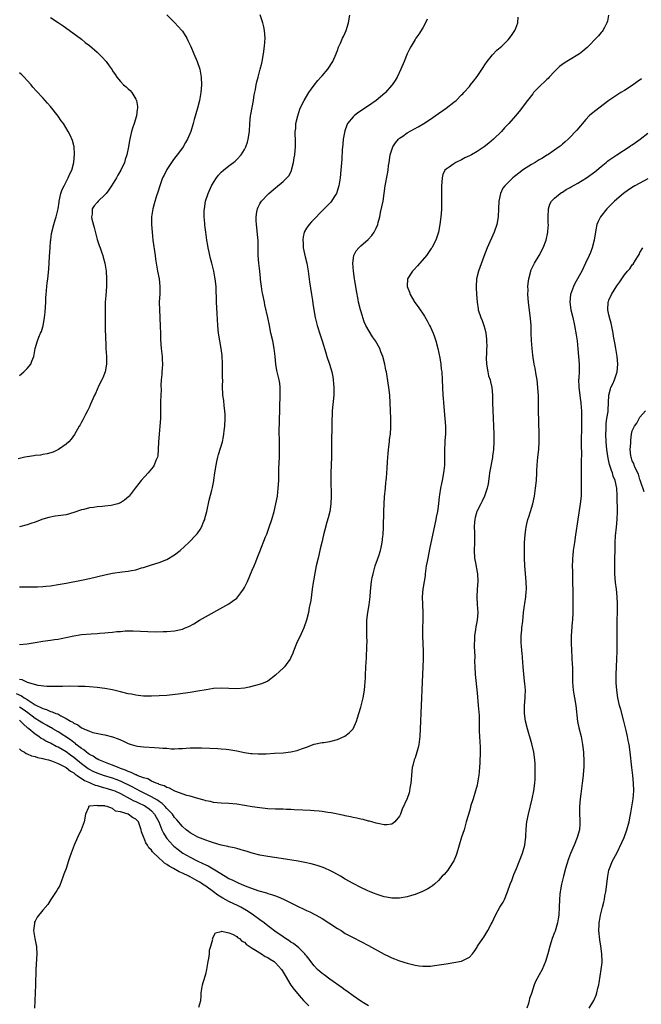
# Model space of a CAD drawing. Units: inches. Extents: x 2628000 to 2631000, y 1500000 to 1503000.
# Drawn here: x 2629837 to 2629997, y 1500428 to 1500682 of the extents above; entities that cross this region are included whole.
import ezdxf

# ---------------------------------------------------------------- set-up
doc = ezdxf.new("R2010")
doc.units = ezdxf.units.IN
doc.header["$MEASUREMENT"] = 0
doc.layers.add('LD26281500_10ft', color=123, linetype='Continuous')

msp = doc.modelspace()

# ---------------------------------------------------------------- linework, layer by layer
at = {"layer": 'LD26281500_10ft'}
for points, elevation in [([(2629836.12, 1500508.12), (2629837.51, 1500507.51), (2629838.22, 1500507), (2629839, 1500506.53), (2629840.47, 1500505.53), (2629841, 1500505.21), (2629841.41, 1500505), (2629842.52, 1500504.52), (2629843, 1500504.21), (2629843.97, 1500503.97), (2629845, 1500503.51), (2629845.42, 1500503.42), (2629846.34, 1500503), (2629846.83, 1500502.83), (2629847.64, 1500502.36), (2629849, 1500501.7), (2629850.15, 1500501), (2629850.71, 1500500.71), (2629851, 1500500.46), (2629852.04, 1500500.04), (2629853, 1500499.25), (2629853.2, 1500499.2), (2629853.57, 1500499), (2629855, 1500498.39), (2629855.92, 1500498.08), (2629858.49, 1500497.51), (2629859, 1500497.43), (2629860.95, 1500496.95), (2629862.43, 1500496.43), (2629863, 1500496.16), (2629863.81, 1500495.81), (2629865, 1500495.26), (2629865.78, 1500495), (2629867, 1500494.62), (2629867.42, 1500494.58), (2629869, 1500494.35), (2629871.81, 1500494.19), (2629873, 1500494.14), (2629873.96, 1500494.04), (2629875, 1500494), (2629876.11, 1500493.89), (2629877, 1500493.89), (2629877.96, 1500493.96), (2629879, 1500493.95), (2629880, 1500494), (2629881, 1500494.09), (2629883, 1500494.12), (2629883.92, 1500494.08), (2629886.03, 1500494.03), (2629888.1, 1500493.9), (2629889, 1500493.89), (2629890.27, 1500493.73), (2629891, 1500493.67), (2629893, 1500493.32), (2629895, 1500492.92), (2629896.67, 1500492.67), (2629897, 1500492.62), (2629898.54, 1500492.54), (2629899, 1500492.53), (2629900.6, 1500492.6), (2629902.73, 1500492.73), (2629905, 1500492.83), (2629906.96, 1500493.04), (2629908.59, 1500493.41), (2629909, 1500493.56), (2629909.94, 1500493.94), (2629911, 1500494.31), (2629913, 1500495.04), (2629915, 1500495.45), (2629915.51, 1500495.51), (2629917, 1500495.77), (2629919, 1500496.29), (2629920.88, 1500497.12), (2629922.04, 1500497.96), (2629923, 1500499.01), (2629923.87, 1500501), (2629924.16, 1500501.84), (2629924.47, 1500503), (2629925, 1500504.61), (2629925.65, 1500507), (2629925.98, 1500509), (2629926.07, 1500510.07), (2629926.18, 1500512.18), (2629926.2, 1500513), (2629926.41, 1500516.41), (2629926.45, 1500517), (2629926.51, 1500518.51), (2629926.55, 1500519), (2629926.57, 1500520.57), (2629926.63, 1500521.37), (2629926.6, 1500523), (2629926.53, 1500524.53), (2629926.56, 1500527), (2629926.81, 1500529), (2629927.17, 1500531), (2629927.41, 1500533), (2629927.48, 1500534.52), (2629927.74, 1500537), (2629927.97, 1500538.03), (2629928.16, 1500539), (2629928.75, 1500541), (2629929.33, 1500542.67), (2629929.63, 1500543.63), (2629930.1, 1500545), (2629930.28, 1500545.72), (2629930.53, 1500547), (2629930.69, 1500548.69), (2629930.73, 1500549), (2629930.83, 1500551), (2629930.91, 1500555), (2629931, 1500557), (2629931.15, 1500558.84), (2629931.37, 1500561), (2629931.48, 1500562.52), (2629931.54, 1500563), (2629931.6, 1500563.6), (2629931.7, 1500565), (2629931.8, 1500566.2), (2629931.86, 1500567.86), (2629931.97, 1500569), (2629932.08, 1500569.92), (2629932.14, 1500571), (2629932.38, 1500573), (2629932.43, 1500573.57), (2629932.64, 1500575), (2629932.78, 1500576.78), (2629932.78, 1500579), (2629932.6, 1500583), (2629932.46, 1500585), (2629932.23, 1500587), (2629932.08, 1500588.08), (2629931.6, 1500591), (2629931.49, 1500591.49), (2629931.23, 1500593), (2629930.67, 1500595), (2629930.17, 1500596.17), (2629929.88, 1500597), (2629928.79, 1500599), (2629928.02, 1500600.02), (2629926.3, 1500603), (2629925.91, 1500603.91), (2629925.5, 1500605), (2629925.4, 1500605.4), (2629924.92, 1500607), (2629924.43, 1500609), (2629924.31, 1500609.69), (2629923.86, 1500611.86), (2629923.69, 1500613), (2629923.49, 1500614.51), (2629923.4, 1500615), (2629923.15, 1500617), (2629922.97, 1500619), (2629923.19, 1500621), (2629923.79, 1500622.21), (2629924.48, 1500623), (2629925, 1500623.51), (2629926.87, 1500625.13), (2629927.84, 1500626.16), (2629928.47, 1500627), (2629929, 1500628.04), (2629929.4, 1500629), (2629929.49, 1500629.49), (2629929.89, 1500631), (2629930.11, 1500632.11), (2629930.46, 1500633.54), (2629930.76, 1500635), (2629931.06, 1500637), (2629931.32, 1500639), (2629931.9, 1500642.1), (2629932.04, 1500643), (2629932.18, 1500644.18), (2629932.29, 1500645), (2629932.62, 1500647), (2629933, 1500648.23), (2629933.27, 1500649), (2629933.91, 1500650.09), (2629934.7, 1500651), (2629935, 1500651.27), (2629935.81, 1500651.81), (2629937, 1500652.65), (2629939.83, 1500654.17), (2629941.3, 1500655), (2629943, 1500656.19), (2629944.22, 1500657), (2629947, 1500658.95), (2629949, 1500660.53), (2629949.56, 1500661), (2629951, 1500662.41), (2629951.29, 1500662.71), (2629951.59, 1500663), (2629953, 1500664.6), (2629953.33, 1500665), (2629954.04, 1500665.96), (2629955, 1500667.16), (2629956.53, 1500669.47), (2629957, 1500670.13), (2629957.58, 1500671), (2629959, 1500672.77), (2629960.1, 1500673.9), (2629961.39, 1500675), (2629963, 1500676.62), (2629963.35, 1500677), (2629964.04, 1500677.96), (2629964.74, 1500679), (2629965, 1500679.65), (2629965.49, 1500681), (2629965.57, 1500682.43)], 8620), ([(2629845, 1500682.38), (2629847, 1500681.08), (2629848.25, 1500680.25), (2629852.64, 1500677), (2629853, 1500676.73), (2629853.95, 1500675.95), (2629855, 1500675.14), (2629857, 1500673.4), (2629857.44, 1500673), (2629858.22, 1500672.22), (2629859.33, 1500671), (2629860.13, 1500669.87), (2629860.87, 1500668.87), (2629861, 1500668.62), (2629861.68, 1500667.68), (2629862.09, 1500667), (2629863, 1500665.85), (2629863.85, 1500665), (2629864.48, 1500664.48), (2629865, 1500663.94), (2629865.51, 1500663.51), (2629865.96, 1500663), (2629867, 1500661.33), (2629867.16, 1500661), (2629867.44, 1500659.44), (2629867.43, 1500659), (2629867.34, 1500658.66), (2629867.13, 1500657), (2629866.52, 1500655), (2629866.13, 1500653.87), (2629865.86, 1500653), (2629865.33, 1500650.67), (2629865.1, 1500649), (2629864.71, 1500647), (2629864.26, 1500645.74), (2629864.04, 1500645), (2629863.09, 1500643), (2629862.32, 1500641.68), (2629861.96, 1500641), (2629860.75, 1500639), (2629860.06, 1500637.94), (2629859.33, 1500637), (2629859, 1500636.62), (2629857.31, 1500635), (2629857, 1500634.68), (2629856.2, 1500633.8), (2629855.73, 1500633), (2629855.7, 1500631.7), (2629855.54, 1500631), (2629855.62, 1500630.38), (2629856.22, 1500628.22), (2629857, 1500625.1), (2629857.55, 1500623.55), (2629857.79, 1500623), (2629858.26, 1500621.74), (2629858.5, 1500621), (2629858.57, 1500620.57), (2629859.02, 1500619), (2629859.31, 1500617), (2629859.46, 1500615), (2629859.42, 1500613), (2629859.27, 1500610.73), (2629859.12, 1500609), (2629859.04, 1500607.04), (2629859.05, 1500605), (2629859.09, 1500603.09), (2629859.12, 1500602.88), (2629859.19, 1500599.19), (2629859.22, 1500598.78), (2629859.29, 1500597), (2629859.41, 1500595), (2629859.39, 1500594.61), (2629859.4, 1500593), (2629859.04, 1500591), (2629858.49, 1500589.51), (2629858.26, 1500589), (2629857.48, 1500587.48), (2629857, 1500586.49), (2629856.55, 1500585.45), (2629856.33, 1500585), (2629855.33, 1500582.67), (2629855, 1500581.99), (2629854.56, 1500581), (2629854.02, 1500580.02), (2629853.34, 1500578.66), (2629853, 1500578.06), (2629852.64, 1500577.36), (2629852.4, 1500577), (2629851.15, 1500574.85), (2629850.32, 1500573.68), (2629849.73, 1500573), (2629849, 1500572.36), (2629847.03, 1500570.97), (2629845.68, 1500570.32), (2629844.14, 1500569.86), (2629843, 1500569.68), (2629842.43, 1500569.57), (2629841, 1500569.42), (2629840.65, 1500569.35), (2629839, 1500569.12), (2629838.36, 1500569), (2629836.63, 1500568.63)], 8570), ([(2629837, 1500535.58), (2629839.62, 1500535.62), (2629841, 1500535.59), (2629841.63, 1500535.63), (2629843, 1500535.67), (2629843.77, 1500535.77), (2629845, 1500535.9), (2629847, 1500536.21), (2629849, 1500536.59), (2629853, 1500537.36), (2629855, 1500537.77), (2629859, 1500538.73), (2629861, 1500539.11), (2629863.47, 1500539.47), (2629865, 1500539.65), (2629865.83, 1500539.83), (2629867, 1500540.01), (2629868.48, 1500540.48), (2629869, 1500540.62), (2629871, 1500541.29), (2629873, 1500541.9), (2629875, 1500542.65), (2629877, 1500543.87), (2629878.38, 1500545), (2629880.62, 1500547), (2629882.58, 1500549), (2629882.77, 1500549.23), (2629883.58, 1500550.42), (2629883.88, 1500551), (2629884.52, 1500552.52), (2629884.74, 1500553), (2629884.81, 1500553.19), (2629885.31, 1500555), (2629885.91, 1500557.91), (2629886.56, 1500560.56), (2629886.76, 1500561.24), (2629887.08, 1500562.92), (2629887.09, 1500563.09), (2629887.37, 1500565), (2629887.68, 1500567), (2629887.89, 1500567.89), (2629888.11, 1500569), (2629888.29, 1500569.71), (2629889.3, 1500573), (2629889.61, 1500574.39), (2629889.71, 1500575), (2629889.78, 1500575.78), (2629889.94, 1500577), (2629890.02, 1500579), (2629890.02, 1500580.02), (2629889.96, 1500581), (2629889.78, 1500582.22), (2629889.67, 1500583.67), (2629889.46, 1500585), (2629889.35, 1500587.35), (2629889.39, 1500589), (2629889.37, 1500589.37), (2629889.38, 1500591), (2629889.34, 1500593), (2629889.24, 1500595.24), (2629889.02, 1500597), (2629888.32, 1500601), (2629888.11, 1500603), (2629887.94, 1500606.06), (2629887.75, 1500609), (2629887.69, 1500613), (2629887.48, 1500615), (2629887.39, 1500615.39), (2629887.1, 1500617), (2629886.6, 1500619), (2629886.25, 1500620.25), (2629886.1, 1500621), (2629885.89, 1500621.89), (2629885.65, 1500623), (2629885.56, 1500623.56), (2629885.29, 1500625), (2629885.02, 1500627.02), (2629884.8, 1500628.8), (2629884.78, 1500629.22), (2629884.64, 1500631), (2629884.65, 1500632.65), (2629884.68, 1500633), (2629884.98, 1500635), (2629885.61, 1500637), (2629886.53, 1500639), (2629887, 1500639.82), (2629887.78, 1500641), (2629888.31, 1500641.69), (2629889, 1500642.45), (2629889.62, 1500643), (2629891, 1500644.12), (2629892.2, 1500645), (2629892.64, 1500645.36), (2629893, 1500645.72), (2629894.18, 1500647), (2629895, 1500648.31), (2629895.36, 1500649), (2629895.78, 1500650.22), (2629895.99, 1500651), (2629896.3, 1500653), (2629896.41, 1500655), (2629896.59, 1500657), (2629896.65, 1500657.35), (2629897.33, 1500661), (2629897.54, 1500662.46), (2629897.82, 1500663.82), (2629898.03, 1500665), (2629898.22, 1500665.78), (2629898.52, 1500667), (2629899.07, 1500669), (2629899.45, 1500670.55), (2629899.58, 1500671), (2629899.94, 1500673), (2629900.19, 1500675), (2629900.3, 1500677), (2629900.16, 1500679), (2629899.99, 1500679.99), (2629899.78, 1500681), (2629899.06, 1500683.06)], 8590), ([(2629875, 1500683.04), (2629877, 1500681.06), (2629878.86, 1500679), (2629879, 1500678.81), (2629880.13, 1500677), (2629880.44, 1500676.44), (2629881.13, 1500674.87), (2629881.98, 1500673), (2629882.84, 1500671), (2629883.53, 1500669), (2629883.87, 1500667), (2629883.89, 1500665), (2629883.73, 1500663), (2629883.39, 1500661), (2629882.86, 1500659), (2629882.03, 1500656.03), (2629881.78, 1500655), (2629881.2, 1500653), (2629880.33, 1500651), (2629879.83, 1500650.17), (2629879.16, 1500649), (2629879, 1500648.77), (2629877.67, 1500647), (2629877, 1500646.14), (2629876.52, 1500645.48), (2629875, 1500643.17), (2629874.9, 1500643), (2629874.27, 1500641.73), (2629873.89, 1500641), (2629873.17, 1500639), (2629872.7, 1500637.3), (2629872.36, 1500636.36), (2629871.71, 1500634.29), (2629871.35, 1500633), (2629871.06, 1500630.94), (2629871.05, 1500629), (2629871.17, 1500627), (2629871.37, 1500625), (2629871.96, 1500621), (2629872.06, 1500620.06), (2629872.21, 1500619), (2629872.55, 1500617), (2629872.97, 1500615), (2629873.2, 1500613), (2629873.14, 1500611.14), (2629873.04, 1500609), (2629873.09, 1500607), (2629873.2, 1500605), (2629873.29, 1500602.71), (2629873.31, 1500601), (2629873.35, 1500599.35), (2629873.54, 1500597), (2629873.67, 1500595.67), (2629873.76, 1500595), (2629873.82, 1500594.18), (2629873.85, 1500593), (2629873.76, 1500591.76), (2629873.73, 1500591), (2629873.68, 1500590.32), (2629873.55, 1500589), (2629873.47, 1500587.47), (2629873.49, 1500586.51), (2629873.34, 1500583.34), (2629873.32, 1500581), (2629873.33, 1500579.33), (2629873.32, 1500579), (2629873.21, 1500577), (2629872.99, 1500575), (2629872.84, 1500573), (2629872.79, 1500571), (2629872.62, 1500569.38), (2629872.55, 1500569), (2629872.18, 1500568.18), (2629871.72, 1500567), (2629871.46, 1500566.54), (2629870.17, 1500565), (2629868.38, 1500563), (2629867.8, 1500562.2), (2629866.82, 1500561), (2629865.26, 1500559), (2629865.14, 1500558.86), (2629864.09, 1500557.91), (2629863, 1500557.29), (2629862.33, 1500557), (2629861, 1500556.63), (2629860.59, 1500556.59), (2629859, 1500556.36), (2629858.29, 1500556.29), (2629857, 1500556.21), (2629856.05, 1500556.05), (2629855, 1500555.94), (2629853.55, 1500555.55), (2629853, 1500555.42), (2629851, 1500554.75), (2629849, 1500554.19), (2629847, 1500553.87), (2629846.2, 1500553.8), (2629844.51, 1500553.49), (2629843, 1500553.03), (2629841, 1500552.27), (2629839.9, 1500551.9), (2629839, 1500551.58), (2629837, 1500551.09)], 8580), ([(2629988.9, 1500683), (2629988.6, 1500681.4), (2629988.47, 1500681), (2629987.81, 1500679.81), (2629987.41, 1500679), (2629987.23, 1500678.77), (2629987, 1500678.52), (2629986.34, 1500677.66), (2629985.73, 1500677), (2629983.74, 1500675), (2629983.36, 1500674.64), (2629982.29, 1500673.71), (2629981.37, 1500673), (2629981, 1500672.76), (2629979, 1500671.54), (2629978.17, 1500671), (2629977.44, 1500670.57), (2629976.28, 1500669.72), (2629975.6, 1500669), (2629975, 1500668.43), (2629973.62, 1500667), (2629973.33, 1500666.67), (2629973, 1500666.38), (2629972.31, 1500665.69), (2629971.56, 1500665), (2629969.58, 1500663), (2629969.33, 1500662.67), (2629969, 1500662.29), (2629967.97, 1500661), (2629965.86, 1500658.14), (2629964.93, 1500657), (2629963.15, 1500655), (2629962.09, 1500653.91), (2629961.28, 1500653), (2629959.25, 1500651), (2629958.01, 1500649.99), (2629956.85, 1500649), (2629955, 1500647.81), (2629953.58, 1500647), (2629953, 1500646.71), (2629951.83, 1500646.17), (2629951, 1500645.71), (2629949.52, 1500645), (2629949, 1500644.67), (2629947.81, 1500643.81), (2629947, 1500643.3), (2629946.69, 1500643), (2629946.12, 1500641.88), (2629945.97, 1500641), (2629945.93, 1500639.93), (2629945.82, 1500639), (2629945.81, 1500637), (2629945.84, 1500635), (2629945.81, 1500633), (2629945.72, 1500631.72), (2629945.65, 1500631), (2629945.4, 1500629), (2629945.01, 1500627), (2629944.52, 1500625.48), (2629944.33, 1500625), (2629943.31, 1500623), (2629943.19, 1500622.81), (2629941.92, 1500621), (2629939.65, 1500618.35), (2629938.68, 1500617.32), (2629938.35, 1500617), (2629937.04, 1500615), (2629936.96, 1500613), (2629937.54, 1500611.54), (2629937.71, 1500611), (2629938.92, 1500608.92), (2629939.76, 1500607.76), (2629941.39, 1500605.39), (2629942.14, 1500604.14), (2629942.76, 1500603), (2629943, 1500602.5), (2629943.66, 1500601), (2629944.01, 1500600.01), (2629944.33, 1500599), (2629944.86, 1500597), (2629945.36, 1500594.64), (2629945.62, 1500593), (2629945.75, 1500591.75), (2629945.86, 1500591), (2629946, 1500589), (2629946.16, 1500585), (2629946.21, 1500584.21), (2629946.31, 1500583), (2629946.71, 1500579), (2629946.86, 1500577), (2629946.85, 1500575), (2629946.71, 1500573.29), (2629946.7, 1500572.7), (2629946.6, 1500571), (2629946.61, 1500569.39), (2629946.58, 1500568.58), (2629946.57, 1500567), (2629946.43, 1500565.57), (2629946.36, 1500565), (2629945.98, 1500563), (2629945.79, 1500562.21), (2629945.57, 1500561), (2629945.33, 1500559.33), (2629945.21, 1500558.79), (2629945.03, 1500557), (2629944.77, 1500555), (2629944.47, 1500553.53), (2629944.39, 1500553), (2629942.72, 1500545.28), (2629942.25, 1500543), (2629942.1, 1500542.1), (2629941.9, 1500541), (2629941.62, 1500539), (2629941.57, 1500538.43), (2629941.32, 1500537), (2629941, 1500535), (2629940.86, 1500533), (2629940.99, 1500528.99), (2629940.97, 1500527), (2629940.91, 1500524.91), (2629940.92, 1500523), (2629941.09, 1500519), (2629941.06, 1500517), (2629940.82, 1500511), (2629940.55, 1500505), (2629940.34, 1500499), (2629940.25, 1500497), (2629940.01, 1500495), (2629939.83, 1500494.17), (2629939.49, 1500493), (2629939, 1500491.54), (2629938.79, 1500491), (2629938.46, 1500489.54), (2629938.26, 1500489), (2629938.13, 1500488.13), (2629938.05, 1500487), (2629938.03, 1500485.97), (2629937.94, 1500485), (2629937.68, 1500483.68), (2629937.6, 1500483), (2629937.46, 1500482.54), (2629936.94, 1500481.06), (2629935.71, 1500478.29), (2629935.25, 1500477), (2629935, 1500476.47), (2629933.82, 1500475), (2629933.32, 1500474.68), (2629933, 1500474.44), (2629931.7, 1500474.3), (2629931, 1500474.24), (2629929.42, 1500474.58), (2629929, 1500474.7), (2629927.89, 1500475), (2629927.22, 1500475.22), (2629927, 1500475.24), (2629925.62, 1500475.62), (2629925, 1500475.69), (2629923.97, 1500475.97), (2629923, 1500476.12), (2629922.32, 1500476.32), (2629921, 1500476.59), (2629920.69, 1500476.69), (2629917.39, 1500477.39), (2629916.53, 1500477.47), (2629915, 1500477.72), (2629914.23, 1500477.77), (2629913, 1500477.9), (2629912.06, 1500477.94), (2629910.07, 1500478.07), (2629907.85, 1500478.15), (2629907, 1500478.22), (2629905.78, 1500478.22), (2629905, 1500478.26), (2629903.73, 1500478.27), (2629903, 1500478.29), (2629901, 1500478.4), (2629899, 1500478.61), (2629897, 1500478.91), (2629895, 1500479.26), (2629893, 1500479.55), (2629891, 1500479.72), (2629889, 1500479.83), (2629887.96, 1500479.96), (2629887, 1500480.06), (2629886.24, 1500480.24), (2629885, 1500480.47), (2629884.61, 1500480.61), (2629882.98, 1500481.02), (2629881, 1500481.62), (2629880.16, 1500481.84), (2629877.05, 1500482.95), (2629875.7, 1500483.7), (2629875, 1500483.87), (2629874.32, 1500484.32), (2629873, 1500484.68), (2629872.81, 1500484.81), (2629872.22, 1500485), (2629871, 1500485.55), (2629870.1, 1500486.1), (2629869, 1500486.38), (2629867.32, 1500487), (2629867.11, 1500487.11), (2629867, 1500487.13), (2629865.79, 1500487.79), (2629865, 1500487.99), (2629864.34, 1500488.34), (2629863, 1500488.78), (2629862.84, 1500488.84), (2629862.39, 1500489), (2629861, 1500489.62), (2629860.04, 1500489.96), (2629857.44, 1500491), (2629857.16, 1500491.16), (2629857, 1500491.22), (2629855.95, 1500491.95), (2629855, 1500492.42), (2629854.69, 1500492.69), (2629854.24, 1500493), (2629853.59, 1500493.59), (2629853, 1500493.93), (2629851.63, 1500495), (2629851.3, 1500495.3), (2629851, 1500495.47), (2629850.14, 1500496.14), (2629847, 1500498.19), (2629845.62, 1500499), (2629845.24, 1500499.24), (2629845, 1500499.36), (2629843.97, 1500499.97), (2629843, 1500500.44), (2629842.13, 1500501), (2629841, 1500501.67), (2629839.14, 1500503.14), (2629837.97, 1500503.97), (2629837, 1500504.61)], 8630), ([(2629837, 1500520.76), (2629839, 1500520.95), (2629841, 1500521.3), (2629843, 1500521.61), (2629845, 1500521.85), (2629846, 1500522), (2629847, 1500522.16), (2629847.7, 1500522.3), (2629851, 1500522.99), (2629853, 1500523.28), (2629855.5, 1500523.5), (2629857, 1500523.6), (2629857.67, 1500523.67), (2629859, 1500523.75), (2629859.87, 1500523.87), (2629861, 1500523.94), (2629862.1, 1500524.1), (2629863, 1500524.13), (2629864.26, 1500524.26), (2629865, 1500524.25), (2629866.29, 1500524.29), (2629868.2, 1500524.2), (2629870.09, 1500524.09), (2629872.04, 1500524.04), (2629874.07, 1500524.07), (2629875, 1500524.13), (2629877, 1500524.3), (2629879, 1500524.73), (2629879.72, 1500525), (2629880.63, 1500525.37), (2629881.91, 1500526.09), (2629883.42, 1500527), (2629891, 1500531.24), (2629891.88, 1500531.88), (2629893, 1500532.65), (2629893.32, 1500533), (2629894.05, 1500534.05), (2629894.75, 1500535), (2629895, 1500535.45), (2629895.76, 1500537), (2629897, 1500539.94), (2629897.47, 1500541), (2629897.91, 1500542.09), (2629898.32, 1500543), (2629899, 1500544.7), (2629900.46, 1500548.46), (2629900.78, 1500549.22), (2629901.38, 1500551), (2629902.02, 1500553), (2629902.63, 1500555), (2629903.13, 1500557), (2629903.49, 1500559), (2629903.72, 1500561), (2629903.83, 1500563), (2629903.85, 1500563.85), (2629903.89, 1500566.11), (2629904.05, 1500569), (2629904.07, 1500571), (2629904, 1500572), (2629904.01, 1500573), (2629904.04, 1500573.96), (2629903.98, 1500575), (2629903.96, 1500575.96), (2629904.07, 1500577.93), (2629904.14, 1500581.86), (2629904.23, 1500585), (2629904.22, 1500585.78), (2629904.23, 1500587), (2629904.09, 1500588.09), (2629903.96, 1500589), (2629903.38, 1500591.38), (2629903.1, 1500593), (2629902.91, 1500595), (2629902.67, 1500597), (2629902.28, 1500599), (2629901.84, 1500601), (2629901.44, 1500603), (2629901.02, 1500605), (2629900.28, 1500608.28), (2629900.14, 1500609), (2629899.7, 1500611), (2629899.61, 1500611.61), (2629899.36, 1500613), (2629899.18, 1500614.82), (2629899.16, 1500615.16), (2629898.95, 1500616.95), (2629898.67, 1500619), (2629898.52, 1500621), (2629898.53, 1500623), (2629898.52, 1500624.52), (2629898.5, 1500625), (2629898.43, 1500625.57), (2629898.19, 1500628.19), (2629898.07, 1500629), (2629898, 1500630), (2629897.98, 1500631), (2629898.23, 1500632.23), (2629898.33, 1500633), (2629898.55, 1500633.45), (2629899, 1500634.3), (2629899.25, 1500634.75), (2629899.42, 1500635), (2629901, 1500636.74), (2629901.26, 1500637), (2629903, 1500638.49), (2629905, 1500640.06), (2629905.97, 1500641), (2629906.43, 1500641.57), (2629907.13, 1500642.87), (2629907.17, 1500643), (2629907.67, 1500645), (2629907.82, 1500646.18), (2629907.97, 1500647), (2629908.09, 1500648.09), (2629908.16, 1500649), (2629908.15, 1500651), (2629908.11, 1500652.11), (2629908.11, 1500653), (2629908.22, 1500653.78), (2629908.29, 1500655), (2629908.73, 1500657), (2629909.28, 1500658.72), (2629909.38, 1500659), (2629910.36, 1500661), (2629911.37, 1500662.63), (2629911.63, 1500663), (2629913, 1500664.95), (2629913.9, 1500666.1), (2629914.73, 1500667), (2629915, 1500667.36), (2629916.52, 1500669), (2629917.82, 1500671), (2629918.67, 1500673), (2629918.75, 1500673.25), (2629919, 1500673.88), (2629919.29, 1500674.71), (2629919.78, 1500675.78), (2629920.31, 1500677), (2629920.51, 1500677.49), (2629921, 1500678.43), (2629921.23, 1500679), (2629921.84, 1500681), (2629922.16, 1500683)], 8600), ([(2629942.08, 1500681.92), (2629941.69, 1500681), (2629941, 1500679.71), (2629939.96, 1500678.04), (2629939.22, 1500677), (2629939, 1500676.66), (2629938, 1500675), (2629937.65, 1500674.35), (2629937, 1500672.99), (2629936.16, 1500671), (2629935.29, 1500669), (2629934.35, 1500667), (2629933.86, 1500666.14), (2629933.1, 1500665), (2629933, 1500664.88), (2629931.37, 1500663), (2629931.18, 1500662.82), (2629930.11, 1500661.89), (2629929, 1500661), (2629927, 1500659.57), (2629924.25, 1500657.75), (2629923.28, 1500657), (2629923, 1500656.74), (2629921.59, 1500655), (2629921.38, 1500654.62), (2629920.86, 1500653.14), (2629920.47, 1500651), (2629920.33, 1500649.67), (2629920.21, 1500648.21), (2629920.13, 1500645.87), (2629919.94, 1500643.94), (2629919.87, 1500643), (2629919.66, 1500641), (2629919.35, 1500639), (2629919, 1500637.81), (2629918.71, 1500637), (2629918.16, 1500636.16), (2629917.43, 1500635), (2629917.24, 1500634.76), (2629915.56, 1500633), (2629912.3, 1500629.7), (2629911.65, 1500629), (2629911, 1500628.05), (2629910.44, 1500627), (2629910.14, 1500625.86), (2629910.05, 1500625), (2629910.15, 1500624.15), (2629910.18, 1500623), (2629910.66, 1500620.66), (2629911.05, 1500619), (2629911.41, 1500617), (2629911.79, 1500614.21), (2629912.33, 1500611), (2629912.58, 1500609.42), (2629912.67, 1500608.67), (2629912.92, 1500607), (2629913.26, 1500605), (2629913.72, 1500603), (2629914.52, 1500600.52), (2629915.03, 1500599), (2629915.96, 1500595.96), (2629916.26, 1500595), (2629916.93, 1500593), (2629917.53, 1500591), (2629917.75, 1500589.75), (2629917.91, 1500589), (2629917.97, 1500587.97), (2629918.06, 1500587), (2629918.01, 1500585), (2629917.6, 1500581), (2629917.58, 1500579.58), (2629917.54, 1500579), (2629917.52, 1500578.48), (2629917.54, 1500577), (2629917.42, 1500573), (2629917.45, 1500571.45), (2629917.43, 1500570.57), (2629917.45, 1500569), (2629917.28, 1500565), (2629917.28, 1500563.28), (2629917.35, 1500559), (2629917.29, 1500557), (2629917.01, 1500554.99), (2629916.62, 1500553.38), (2629916.25, 1500552.25), (2629915.7, 1500550.3), (2629915.37, 1500549), (2629914.94, 1500547), (2629914.56, 1500545.44), (2629914.48, 1500545), (2629913.97, 1500543), (2629913.51, 1500541), (2629913.14, 1500539.14), (2629912.81, 1500537.19), (2629912.7, 1500536.7), (2629912.45, 1500535), (2629912.08, 1500532.08), (2629911.9, 1500531), (2629911.73, 1500530.27), (2629911.49, 1500529), (2629911, 1500527), (2629910.3, 1500525), (2629909.27, 1500522.73), (2629908.6, 1500521.4), (2629908.42, 1500521), (2629907.63, 1500519), (2629907.5, 1500518.5), (2629907, 1500517.42), (2629906.88, 1500517.12), (2629906.8, 1500517), (2629906.16, 1500516.16), (2629905.33, 1500515), (2629905.18, 1500514.82), (2629905, 1500514.68), (2629904.16, 1500513.84), (2629903, 1500512.8), (2629901, 1500511.29), (2629900.39, 1500511), (2629899.41, 1500510.59), (2629897.86, 1500510.14), (2629896.24, 1500509.76), (2629895, 1500509.53), (2629893, 1500509.34), (2629891, 1500509.37), (2629889, 1500509.45), (2629887, 1500509.37), (2629885.1, 1500509.1), (2629883, 1500508.7), (2629881, 1500508.36), (2629877.94, 1500507.94), (2629875.7, 1500507.7), (2629875, 1500507.64), (2629873, 1500507.51), (2629871, 1500507.43), (2629869.46, 1500507.46), (2629869, 1500507.44), (2629867.61, 1500507.61), (2629867, 1500507.65), (2629865.9, 1500507.9), (2629865, 1500508.06), (2629863, 1500508.56), (2629861, 1500509.02), (2629859, 1500509.41), (2629857, 1500509.68), (2629855, 1500509.85), (2629853.92, 1500509.92), (2629853, 1500509.93), (2629852.08, 1500509.92), (2629849.98, 1500509.98), (2629848.1, 1500509.9), (2629847, 1500509.92), (2629845.95, 1500509.95), (2629845, 1500509.93), (2629844.05, 1500509.95), (2629841.8, 1500510.2), (2629839.05, 1500510.95), (2629837.65, 1500511.65), (2629837, 1500511.72)], 8610), ([(2629837, 1500590.12), (2629838.11, 1500591), (2629839, 1500591.87), (2629839.87, 1500593), (2629840.21, 1500593.79), (2629840.67, 1500595), (2629841.04, 1500597), (2629841.61, 1500599), (2629841.98, 1500599.98), (2629842.43, 1500601), (2629842.62, 1500601.38), (2629843, 1500602.64), (2629843.08, 1500602.92), (2629843.47, 1500605), (2629843.63, 1500606.37), (2629843.78, 1500609), (2629843.82, 1500610.18), (2629843.87, 1500611), (2629843.97, 1500611.97), (2629844.03, 1500613), (2629844.12, 1500613.89), (2629844.27, 1500615), (2629844.53, 1500617.47), (2629844.71, 1500620.71), (2629844.87, 1500623), (2629845, 1500624.67), (2629845.03, 1500625), (2629845.28, 1500626.72), (2629845.84, 1500629), (2629846.17, 1500630.17), (2629846.42, 1500631), (2629846.95, 1500633.05), (2629847.24, 1500634.76), (2629847.24, 1500635), (2629847.66, 1500637), (2629847.97, 1500638.03), (2629848.47, 1500639), (2629849.56, 1500641), (2629849.98, 1500642.02), (2629850.46, 1500643), (2629850.97, 1500645), (2629851.16, 1500647.16), (2629851.05, 1500649), (2629850.65, 1500650.65), (2629850.04, 1500652.04), (2629849.55, 1500653), (2629848.35, 1500655), (2629847.76, 1500655.76), (2629847, 1500656.89), (2629845, 1500659.43), (2629844.25, 1500660.25), (2629843, 1500661.68), (2629841.39, 1500663.39), (2629840.44, 1500664.44), (2629839.98, 1500665), (2629839, 1500666.09), (2629838.15, 1500667), (2629837.57, 1500667.57), (2629837, 1500668.09)], 8560), ([(2629997.42, 1500666.58), (2629996.25, 1500665.75), (2629995, 1500664.83), (2629993, 1500663.54), (2629992.04, 1500663), (2629991, 1500662.36), (2629989, 1500660.98), (2629986.38, 1500659), (2629985.58, 1500658.42), (2629984.47, 1500657.53), (2629983.89, 1500657), (2629983, 1500656.08), (2629980.69, 1500653.31), (2629980.41, 1500653), (2629979, 1500651.5), (2629978.51, 1500651), (2629977.73, 1500650.27), (2629977, 1500649.67), (2629976.65, 1500649.35), (2629976.19, 1500649), (2629973.22, 1500647), (2629973, 1500646.87), (2629971.88, 1500646.12), (2629971, 1500645.63), (2629969.97, 1500645), (2629969, 1500644.46), (2629967, 1500643.17), (2629965.76, 1500642.24), (2629965, 1500641.61), (2629964.64, 1500641.36), (2629964.21, 1500641), (2629962.11, 1500639), (2629961.66, 1500638.34), (2629961, 1500637), (2629960.64, 1500635), (2629960.54, 1500633), (2629960.39, 1500631), (2629960.05, 1500629), (2629959.43, 1500627), (2629957.59, 1500623), (2629956.75, 1500620.75), (2629955.39, 1500617), (2629954.87, 1500615), (2629954.72, 1500613), (2629954.72, 1500612.72), (2629954.81, 1500611), (2629954.98, 1500609), (2629955.24, 1500607.24), (2629955.3, 1500607), (2629955.97, 1500605), (2629956.28, 1500604.28), (2629956.76, 1500603), (2629957, 1500602.14), (2629957.26, 1500601), (2629957.44, 1500599.44), (2629957.46, 1500599), (2629957.48, 1500597.48), (2629957.44, 1500597), (2629957.4, 1500595.4), (2629957.35, 1500595), (2629957.33, 1500594.67), (2629957.39, 1500593), (2629957.74, 1500591), (2629957.97, 1500589.97), (2629958.34, 1500589), (2629958.43, 1500588.43), (2629958.83, 1500587), (2629958.97, 1500584.97), (2629959, 1500583), (2629959.11, 1500579.11), (2629959.31, 1500575), (2629959.31, 1500573), (2629959.2, 1500571), (2629959, 1500569.32), (2629958.95, 1500568.95), (2629958.2, 1500565), (2629958.09, 1500564.09), (2629957.81, 1500562.19), (2629957.59, 1500561), (2629956.94, 1500559), (2629956.34, 1500557.66), (2629955.95, 1500557), (2629955, 1500555.22), (2629954.91, 1500555), (2629954.53, 1500553.47), (2629954.4, 1500553), (2629954.34, 1500552.34), (2629954.27, 1500551), (2629954.31, 1500549.69), (2629954.3, 1500547), (2629954.2, 1500545), (2629954.3, 1500543), (2629954.63, 1500541.37), (2629954.77, 1500540.77), (2629955.12, 1500539), (2629955.18, 1500537), (2629954.99, 1500535), (2629954.9, 1500533), (2629955.05, 1500531.05), (2629955.17, 1500529), (2629955.03, 1500527), (2629954.7, 1500525.3), (2629954.6, 1500524.6), (2629954.34, 1500523), (2629954.29, 1500521.71), (2629954.23, 1500521), (2629954.22, 1500520.22), (2629954.37, 1500517.63), (2629954.33, 1500516.33), (2629954.39, 1500515), (2629954.51, 1500513), (2629955, 1500508.31), (2629955.31, 1500505), (2629955.52, 1500502.48), (2629955.55, 1500501), (2629955.54, 1500499.54), (2629955.56, 1500498.44), (2629955.6, 1500497), (2629955.75, 1500494.25), (2629955.77, 1500493), (2629955.68, 1500490.32), (2629955.61, 1500489), (2629955.45, 1500487), (2629955.4, 1500486.6), (2629955.13, 1500485), (2629955, 1500484.46), (2629954.59, 1500483), (2629953.94, 1500481), (2629953.33, 1500479), (2629953.27, 1500478.73), (2629953, 1500477.76), (2629952.66, 1500476.66), (2629952.21, 1500475), (2629951.63, 1500473), (2629951, 1500471.04), (2629950.38, 1500469), (2629949.74, 1500467), (2629949.56, 1500466.44), (2629948.98, 1500465.02), (2629947.73, 1500463), (2629947.43, 1500462.57), (2629946.5, 1500461.5), (2629946.03, 1500461), (2629945, 1500459.94), (2629944.02, 1500459), (2629943.48, 1500458.52), (2629943, 1500458.23), (2629942.27, 1500457.73), (2629940.94, 1500457.06), (2629939, 1500456.31), (2629938.05, 1500456.05), (2629937, 1500455.73), (2629935, 1500455.38), (2629933, 1500455.33), (2629931.6, 1500455.6), (2629931, 1500455.69), (2629930.04, 1500456.04), (2629929, 1500456.35), (2629928.56, 1500456.56), (2629927.43, 1500457), (2629926.67, 1500457.33), (2629925, 1500458.12), (2629923, 1500459.11), (2629921, 1500460.24), (2629919.78, 1500461), (2629918.01, 1500462.01), (2629917, 1500462.5), (2629915.91, 1500463), (2629915.26, 1500463.26), (2629913.79, 1500463.79), (2629912.22, 1500464.22), (2629910.57, 1500464.57), (2629908.88, 1500464.88), (2629904.46, 1500465.54), (2629901, 1500466.11), (2629899, 1500466.47), (2629897, 1500466.96), (2629895.47, 1500467.47), (2629895, 1500467.58), (2629893.92, 1500467.92), (2629893, 1500468.14), (2629892.32, 1500468.32), (2629891, 1500468.58), (2629890.68, 1500468.68), (2629888.99, 1500469.01), (2629887, 1500469.58), (2629885.99, 1500469.99), (2629885, 1500470.28), (2629883, 1500471.05), (2629881.79, 1500471.79), (2629881, 1500472.16), (2629880.55, 1500472.55), (2629879.97, 1500473), (2629879, 1500473.83), (2629877.59, 1500475.59), (2629877, 1500476.17), (2629876.42, 1500477), (2629875, 1500478.51), (2629874.57, 1500479), (2629873.79, 1500479.79), (2629873, 1500480.26), (2629872.59, 1500480.59), (2629871, 1500481.5), (2629870.03, 1500481.97), (2629869, 1500482.5), (2629867.97, 1500483), (2629867.35, 1500483.35), (2629867, 1500483.5), (2629866.04, 1500484.04), (2629863, 1500485.48), (2629861.92, 1500485.92), (2629861, 1500486.26), (2629858.65, 1500487), (2629857, 1500487.57), (2629856.01, 1500488.01), (2629855, 1500488.53), (2629854.71, 1500488.71), (2629853, 1500489.98), (2629851, 1500491.61), (2629850.18, 1500492.18), (2629849, 1500493.07), (2629847, 1500494.25), (2629846.47, 1500494.47), (2629845, 1500495.27), (2629843.82, 1500495.82), (2629843, 1500496.34), (2629842.55, 1500496.55), (2629841.97, 1500497), (2629841, 1500497.63), (2629839.41, 1500499), (2629839.17, 1500499.17), (2629839, 1500499.34), (2629838.08, 1500500.08), (2629837.27, 1500501), (2629837, 1500501.21)], 8640), ([(2629837, 1500493.83), (2629837.42, 1500493.42), (2629838.26, 1500493), (2629838.68, 1500492.68), (2629839, 1500492.59), (2629840.04, 1500492.04), (2629841, 1500491.85), (2629841.59, 1500491.59), (2629843, 1500491.39), (2629843.27, 1500491.27), (2629844.48, 1500491), (2629845, 1500490.86), (2629845.21, 1500490.79), (2629847, 1500490.04), (2629849, 1500489.01), (2629850.11, 1500488.11), (2629851, 1500487.65), (2629851.35, 1500487.35), (2629851.9, 1500487), (2629853.73, 1500485.73), (2629855, 1500485.14), (2629855.38, 1500485), (2629856.5, 1500484.5), (2629857, 1500484.38), (2629858.05, 1500484.05), (2629859, 1500483.83), (2629859.63, 1500483.63), (2629861, 1500483.23), (2629861.56, 1500483), (2629863, 1500482.33), (2629865.56, 1500481), (2629866.47, 1500480.47), (2629867, 1500480.28), (2629867.85, 1500479.85), (2629869, 1500479.34), (2629869.22, 1500479.22), (2629869.59, 1500479), (2629870.39, 1500478.39), (2629871, 1500477.85), (2629871.82, 1500477), (2629872.22, 1500476.22), (2629872.91, 1500475), (2629873.71, 1500473), (2629874.11, 1500472.11), (2629874.79, 1500471), (2629875, 1500470.72), (2629876.53, 1500469), (2629876.77, 1500468.77), (2629877.87, 1500467.87), (2629879.15, 1500467), (2629881, 1500465.96), (2629882.82, 1500465), (2629884.29, 1500464.29), (2629885, 1500463.93), (2629885.65, 1500463.65), (2629886.92, 1500462.92), (2629887.38, 1500462.62), (2629889.99, 1500461), (2629891, 1500460.39), (2629891.97, 1500459.97), (2629893, 1500459.45), (2629893.34, 1500459.34), (2629894.11, 1500459), (2629895.61, 1500458.39), (2629898.72, 1500457.28), (2629900.71, 1500456.71), (2629901, 1500456.59), (2629902.24, 1500456.24), (2629903, 1500455.95), (2629903.72, 1500455.72), (2629905.11, 1500455.11), (2629907, 1500454.17), (2629908.71, 1500453.29), (2629910.47, 1500452.47), (2629911, 1500452.2), (2629911.83, 1500451.83), (2629913, 1500451.26), (2629913.48, 1500451), (2629915, 1500450.14), (2629916.78, 1500449), (2629919, 1500447.55), (2629919.91, 1500447), (2629921, 1500446.29), (2629923, 1500445.18), (2629927, 1500443.16), (2629931, 1500440.9), (2629932.28, 1500440.28), (2629933, 1500439.97), (2629933.7, 1500439.7), (2629935, 1500439.24), (2629937, 1500438.62), (2629939, 1500438.1), (2629940.06, 1500437.94), (2629941, 1500437.83), (2629941.87, 1500437.87), (2629943, 1500437.85), (2629944.04, 1500437.96), (2629945.78, 1500438.22), (2629947, 1500438.43), (2629947.51, 1500438.49), (2629950.43, 1500439), (2629951, 1500439.13), (2629951.32, 1500439.32), (2629953, 1500440.15), (2629953.78, 1500441), (2629954.33, 1500441.67), (2629955, 1500442.76), (2629955.13, 1500443), (2629956.45, 1500445), (2629956.7, 1500445.3), (2629957, 1500445.73), (2629957.8, 1500447), (2629958.64, 1500448.64), (2629958.9, 1500449.1), (2629959.76, 1500451), (2629960.9, 1500453), (2629961.68, 1500454.32), (2629962.02, 1500455), (2629962.84, 1500457), (2629963.56, 1500459), (2629963.93, 1500459.93), (2629964.5, 1500461.5), (2629965.15, 1500463), (2629965.96, 1500465), (2629966.74, 1500467), (2629967.28, 1500469), (2629967.46, 1500470.54), (2629967.54, 1500471), (2629967.6, 1500471.6), (2629967.66, 1500473), (2629967.76, 1500474.24), (2629967.86, 1500475), (2629968.23, 1500477), (2629969.2, 1500481), (2629969.61, 1500483), (2629969.86, 1500485), (2629969.95, 1500486.05), (2629969.99, 1500487), (2629969.98, 1500487.99), (2629970.01, 1500489), (2629969.94, 1500489.94), (2629969.88, 1500491), (2629969.6, 1500493), (2629969.15, 1500495.15), (2629967.96, 1500499), (2629967.47, 1500501), (2629967.23, 1500503), (2629967.25, 1500505), (2629967.4, 1500507), (2629967.39, 1500507.39), (2629967.44, 1500509), (2629967.34, 1500510.66), (2629967.25, 1500511.25), (2629966.89, 1500515), (2629966.62, 1500518.62), (2629966.57, 1500519), (2629966.46, 1500520.46), (2629966.39, 1500521), (2629966.37, 1500521.63), (2629966.38, 1500523), (2629966.53, 1500524.53), (2629966.56, 1500525), (2629966.75, 1500526.75), (2629966.97, 1500529), (2629967.23, 1500530.77), (2629967.29, 1500531.29), (2629967.57, 1500533), (2629967.68, 1500534.32), (2629967.71, 1500535), (2629967.66, 1500537), (2629967.32, 1500541), (2629967.2, 1500543), (2629967.18, 1500545), (2629967.25, 1500547), (2629967.38, 1500549), (2629967.54, 1500550.46), (2629967.62, 1500551), (2629967.83, 1500551.83), (2629968.1, 1500553), (2629968.35, 1500553.65), (2629968.8, 1500555), (2629969.41, 1500557), (2629969.81, 1500559), (2629970.07, 1500561), (2629970.28, 1500563), (2629970.41, 1500565), (2629970.43, 1500565.57), (2629970.52, 1500567), (2629970.68, 1500569), (2629970.88, 1500571), (2629970.99, 1500573.01), (2629971.01, 1500575.01), (2629970.86, 1500581.14), (2629970.81, 1500584.81), (2629970.69, 1500587), (2629970.46, 1500589), (2629970.26, 1500590.26), (2629969.96, 1500591.96), (2629969.73, 1500593), (2629969.35, 1500595.35), (2629969.2, 1500597), (2629969.06, 1500599.06), (2629968.98, 1500600.98), (2629968.92, 1500603), (2629968.81, 1500604.81), (2629968.26, 1500609), (2629968.11, 1500611), (2629968.14, 1500612.14), (2629968.12, 1500613), (2629968.18, 1500613.82), (2629968.33, 1500615), (2629968.85, 1500617), (2629968.89, 1500617.11), (2629969.51, 1500618.49), (2629969.79, 1500619), (2629971.02, 1500621), (2629972.06, 1500623), (2629972.84, 1500625), (2629973.28, 1500627), (2629973.28, 1500627.28), (2629973.37, 1500629), (2629973.34, 1500629.34), (2629973.3, 1500631), (2629973.41, 1500633), (2629973.78, 1500634.22), (2629974.19, 1500635), (2629975, 1500635.8), (2629976.42, 1500637), (2629976.77, 1500637.23), (2629977, 1500637.35), (2629977.99, 1500638.01), (2629979, 1500638.56), (2629979.27, 1500638.73), (2629981, 1500639.69), (2629983.18, 1500641), (2629985.39, 1500642.61), (2629985.9, 1500643), (2629987, 1500643.94), (2629988.27, 1500645), (2629988.65, 1500645.35), (2629989, 1500645.62), (2629991, 1500646.98), (2629994.21, 1500649), (2629994.67, 1500649.33), (2629995, 1500649.54), (2629995.84, 1500650.16), (2629997.08, 1500651), (2629999, 1500652.57)], 8650), ([(2629999, 1500640.77), (2629995.69, 1500639), (2629995.26, 1500638.74), (2629994.05, 1500637.95), (2629992.76, 1500637), (2629990.43, 1500635), (2629988.45, 1500633), (2629986.86, 1500631), (2629986.2, 1500629.8), (2629985.9, 1500629), (2629985.63, 1500627.63), (2629985.49, 1500627), (2629985.44, 1500626.56), (2629985.21, 1500625), (2629984.69, 1500623), (2629984.22, 1500621.78), (2629983.87, 1500621), (2629982.97, 1500619), (2629982.01, 1500617), (2629980.24, 1500613.76), (2629979.87, 1500613), (2629979.1, 1500611), (2629978.88, 1500609), (2629979.19, 1500607), (2629979.71, 1500605), (2629980.14, 1500603), (2629980.55, 1500600.55), (2629980.76, 1500599), (2629980.99, 1500596.99), (2629981.17, 1500595), (2629981.3, 1500593), (2629981.28, 1500591.28), (2629981.19, 1500589.19), (2629981.16, 1500589), (2629981.24, 1500587.24), (2629981.22, 1500587), (2629981.63, 1500583.63), (2629981.75, 1500583), (2629981.8, 1500581.8), (2629981.9, 1500581), (2629981.88, 1500579.88), (2629981.91, 1500579), (2629981.91, 1500578.09), (2629981.85, 1500571.85), (2629981.9, 1500570.1), (2629981.83, 1500567.83), (2629981.85, 1500567), (2629981.83, 1500565.83), (2629981.84, 1500563.84), (2629981.83, 1500562.17), (2629981.87, 1500561), (2629981.82, 1500559), (2629981.6, 1500557), (2629980.95, 1500553), (2629980.41, 1500549), (2629980.08, 1500547), (2629979.97, 1500546.03), (2629979.79, 1500545), (2629979.65, 1500543.65), (2629979.6, 1500543), (2629979.58, 1500542.42), (2629979.54, 1500541), (2629979.58, 1500539.58), (2629979.59, 1500538.41), (2629979.64, 1500537), (2629979.69, 1500534.31), (2629979.65, 1500531.65), (2629979.66, 1500529), (2629979.59, 1500527), (2629979.53, 1500526.47), (2629979.26, 1500523), (2629979.23, 1500521), (2629979.31, 1500519.31), (2629979.54, 1500515.54), (2629979.56, 1500515), (2629979.61, 1500511), (2629979.77, 1500509), (2629979.94, 1500507.94), (2629980.08, 1500507), (2629980.42, 1500505), (2629980.92, 1500500.92), (2629981.24, 1500499.24), (2629981.81, 1500497), (2629982.2, 1500495), (2629982.42, 1500493), (2629982.45, 1500492.45), (2629982.52, 1500491), (2629982.49, 1500489), (2629982.44, 1500488.44), (2629982.33, 1500487), (2629982.09, 1500485), (2629981.73, 1500482.27), (2629981.54, 1500481), (2629981.37, 1500479), (2629981.42, 1500477), (2629981.53, 1500475.53), (2629981.53, 1500475), (2629981.47, 1500474.53), (2629981.37, 1500473), (2629980.84, 1500471), (2629980.02, 1500469), (2629979.1, 1500466.9), (2629978.53, 1500465.47), (2629978.12, 1500464.12), (2629977.76, 1500463), (2629977.25, 1500461), (2629976.78, 1500459), (2629976.53, 1500457.47), (2629976.42, 1500457), (2629976.35, 1500456.35), (2629976.25, 1500455), (2629976.18, 1500453), (2629976.06, 1500451), (2629975.94, 1500450.06), (2629975.75, 1500449), (2629975.12, 1500446.88), (2629975, 1500446.54), (2629974.37, 1500445), (2629974.09, 1500444.09), (2629973.72, 1500443), (2629973.23, 1500441), (2629972.67, 1500439), (2629971.78, 1500437), (2629971, 1500435.56), (2629970.08, 1500433.92), (2629969.69, 1500433), (2629969, 1500430.8), (2629968.54, 1500429.46), (2629968.45, 1500429), (2629968.24, 1500428.24), (2629967.85, 1500427)], 8660), ([(2629983.94, 1500427), (2629985.07, 1500429), (2629985.66, 1500430.34), (2629985.89, 1500431), (2629986.14, 1500432.14), (2629986.37, 1500433), (2629986.48, 1500433.52), (2629987.02, 1500437), (2629987.21, 1500438.79), (2629987.22, 1500439), (2629987.19, 1500441), (2629986.94, 1500443), (2629986.65, 1500444.65), (2629986.42, 1500447), (2629986.47, 1500448.47), (2629986.48, 1500449), (2629986.54, 1500449.46), (2629986.83, 1500451), (2629987.37, 1500453), (2629987.7, 1500454.3), (2629987.84, 1500455), (2629987.98, 1500455.98), (2629988.16, 1500457), (2629988.67, 1500461), (2629989, 1500462.55), (2629989.11, 1500463), (2629989.94, 1500465), (2629991.01, 1500466.99), (2629992.33, 1500469.67), (2629992.9, 1500471), (2629993.65, 1500473), (2629994.21, 1500475), (2629994.49, 1500476.49), (2629994.63, 1500477.37), (2629995, 1500479.41), (2629995.26, 1500481), (2629995.43, 1500483), (2629995.36, 1500485), (2629995.15, 1500487), (2629994.91, 1500489), (2629994.51, 1500493), (2629994.21, 1500495), (2629993.99, 1500495.99), (2629993.8, 1500497), (2629993.46, 1500498.54), (2629992.86, 1500501), (2629992.03, 1500504.03), (2629991.75, 1500505), (2629991.31, 1500507), (2629991.03, 1500509), (2629990.89, 1500510.89), (2629990.86, 1500513), (2629990.95, 1500515), (2629991.06, 1500517), (2629991.12, 1500519), (2629991.08, 1500522.92), (2629991.08, 1500525), (2629991.13, 1500527.13), (2629991.18, 1500529), (2629991.21, 1500531.21), (2629991.14, 1500533), (2629990.94, 1500535), (2629990.7, 1500536.7), (2629990.51, 1500539), (2629990.49, 1500540.49), (2629990.54, 1500543), (2629990.56, 1500545), (2629990.61, 1500547), (2629990.73, 1500548.73), (2629990.98, 1500551), (2629991.16, 1500553), (2629991.22, 1500555), (2629991.15, 1500558.85), (2629991.12, 1500559.12), (2629991.01, 1500561), (2629990.6, 1500563), (2629990.12, 1500564.12), (2629989.93, 1500565), (2629989.63, 1500565.63), (2629989.18, 1500567.18), (2629989, 1500567.95), (2629988.77, 1500568.77), (2629988.46, 1500571), (2629988.3, 1500573), (2629988.22, 1500575), (2629988.25, 1500576.25), (2629988.25, 1500577), (2629988.28, 1500577.72), (2629988.48, 1500579), (2629988.78, 1500580.78), (2629988.8, 1500581), (2629988.79, 1500581.21), (2629988.92, 1500583), (2629989, 1500585), (2629989.37, 1500586.63), (2629989.52, 1500587), (2629989.97, 1500587.97), (2629990.41, 1500589), (2629991.1, 1500591), (2629991.33, 1500593), (2629991.16, 1500595), (2629990.79, 1500597), (2629990.49, 1500598.49), (2629990.18, 1500600.18), (2629990.06, 1500601), (2629989.56, 1500603.56), (2629989.15, 1500605), (2629989.13, 1500605.13), (2629989, 1500605.69), (2629988.75, 1500607), (2629988.83, 1500609), (2629988.87, 1500609.13), (2629989, 1500609.49), (2629989.66, 1500611), (2629991, 1500613.21), (2629991.82, 1500614.18), (2629992.31, 1500615), (2629993, 1500616.04), (2629993.81, 1500617), (2629994.39, 1500617.61), (2629995, 1500618.59), (2629995.21, 1500618.79), (2629995.84, 1500619.84), (2629996.63, 1500621), (2629996.77, 1500621.23), (2629997, 1500621.75), (2629997.71, 1500623)], 8670), ([(2629998.08, 1500560.08), (2629997.13, 1500562.87), (2629997.09, 1500563.09), (2629997, 1500563.27), (2629996.63, 1500564.63), (2629995.72, 1500566.28), (2629995.47, 1500567), (2629995.43, 1500567.43), (2629995, 1500568.06), (2629994.8, 1500568.8), (2629994.69, 1500569), (2629994.61, 1500569.39), (2629994.51, 1500571), (2629994.62, 1500572.62), (2629994.61, 1500573), (2629994.63, 1500573.37), (2629994.83, 1500575), (2629995, 1500575.8), (2629995.56, 1500577), (2629996.2, 1500577.8), (2629996.79, 1500579), (2629997, 1500579.35), (2629998.42, 1500581)], 8680), ([(2629927, 1500427.62), (2629926.15, 1500428.15), (2629925, 1500428.83), (2629923, 1500430.22), (2629921.39, 1500431.39), (2629921, 1500431.65), (2629920.23, 1500432.23), (2629917, 1500434.51), (2629915.57, 1500435.57), (2629915, 1500435.96), (2629913.84, 1500437), (2629913, 1500437.88), (2629912.14, 1500439), (2629911.67, 1500439.67), (2629911, 1500440.47), (2629910.78, 1500440.78), (2629910.59, 1500441), (2629909, 1500442.55), (2629907.66, 1500443.66), (2629907, 1500444.06), (2629906.46, 1500444.46), (2629905.56, 1500445), (2629905, 1500445.36), (2629902.81, 1500446.81), (2629901.69, 1500447.69), (2629901, 1500448.22), (2629900.59, 1500448.59), (2629900.08, 1500449), (2629899, 1500449.81), (2629897.36, 1500451), (2629895.92, 1500451.91), (2629894.03, 1500453), (2629893.36, 1500453.36), (2629891, 1500454.53), (2629889.39, 1500455.39), (2629889, 1500455.61), (2629888.14, 1500456.14), (2629886.98, 1500456.98), (2629885, 1500458.45), (2629884.2, 1500459), (2629883.46, 1500459.46), (2629883, 1500459.74), (2629882.17, 1500460.17), (2629881, 1500460.84), (2629880.89, 1500460.89), (2629880.69, 1500461), (2629879, 1500461.81), (2629878.16, 1500462.16), (2629876.7, 1500463), (2629875.59, 1500463.59), (2629875, 1500464.05), (2629874.37, 1500464.37), (2629873.75, 1500465), (2629873, 1500465.65), (2629871.29, 1500467.29), (2629871, 1500467.73), (2629870.32, 1500468.32), (2629869.99, 1500469), (2629869.58, 1500469.58), (2629869.03, 1500471.03), (2629869, 1500471.16), (2629868.46, 1500472.46), (2629868.35, 1500473), (2629868.03, 1500473.97), (2629867.66, 1500475), (2629867, 1500475.75), (2629866.14, 1500476.14), (2629865, 1500476.98), (2629863, 1500477.6), (2629861.78, 1500477.78), (2629861, 1500478.47), (2629859.61, 1500479), (2629859.09, 1500479.09), (2629859, 1500479.14), (2629857.16, 1500479.16), (2629857, 1500479.22), (2629855.04, 1500479.04), (2629855, 1500479.05), (2629854.8, 1500479), (2629854.76, 1500478.76), (2629853.99, 1500477), (2629853.67, 1500475), (2629852.86, 1500473), (2629851.92, 1500471), (2629851.07, 1500469), (2629850.31, 1500467), (2629849.98, 1500466.02), (2629849.65, 1500465), (2629848.98, 1500463), (2629848.43, 1500461.57), (2629848.25, 1500461), (2629847.36, 1500458.64), (2629847, 1500457.97), (2629846.65, 1500457.35), (2629845.05, 1500455), (2629844.28, 1500453.72), (2629843, 1500452.27), (2629841.55, 1500450.45), (2629841, 1500449.41), (2629840.87, 1500449.13), (2629840.83, 1500449), (2629840.83, 1500448.83), (2629840.64, 1500447), (2629840.92, 1500444.92), (2629841.26, 1500443.26), (2629841.34, 1500443), (2629841.39, 1500442.61), (2629841.49, 1500441), (2629841.23, 1500437), (2629841.11, 1500433), (2629840.93, 1500428.93), (2629840.89, 1500427)], 8660), ([(2629883.26, 1500427.26), (2629883.71, 1500429), (2629883.82, 1500430.18), (2629883.86, 1500431), (2629884.2, 1500433), (2629884.37, 1500433.63), (2629885, 1500435.78), (2629885.26, 1500437), (2629885.63, 1500439), (2629885.79, 1500439.79), (2629885.97, 1500441), (2629886.02, 1500441.98), (2629886.33, 1500443), (2629886.81, 1500444.81), (2629886.8, 1500445), (2629887.57, 1500446.43), (2629889, 1500446.8), (2629889.14, 1500446.86), (2629891, 1500446.39), (2629891.88, 1500446.12), (2629893, 1500445.48), (2629893.24, 1500445.24), (2629893.68, 1500445), (2629894.29, 1500444.29), (2629895, 1500444.05), (2629895.48, 1500443.48), (2629896.23, 1500443), (2629897, 1500442.47), (2629898.26, 1500441.74), (2629899, 1500441.23), (2629899.4, 1500441), (2629900.35, 1500440.35), (2629901, 1500440.08), (2629901.64, 1500439.64), (2629902.66, 1500439), (2629902.84, 1500438.84), (2629903, 1500438.72), (2629904.54, 1500437), (2629904.71, 1500436.71), (2629905, 1500436.28), (2629905.46, 1500435.46), (2629906.97, 1500432.97), (2629907.79, 1500431.79), (2629909.64, 1500429.64), (2629910.24, 1500429), (2629910.61, 1500428.61), (2629911.62, 1500427.62)], 8670)]:
    msp.add_lwpolyline(points, dxfattribs=dict(at, elevation=elevation))

doc.saveas('drawing.dxf')
